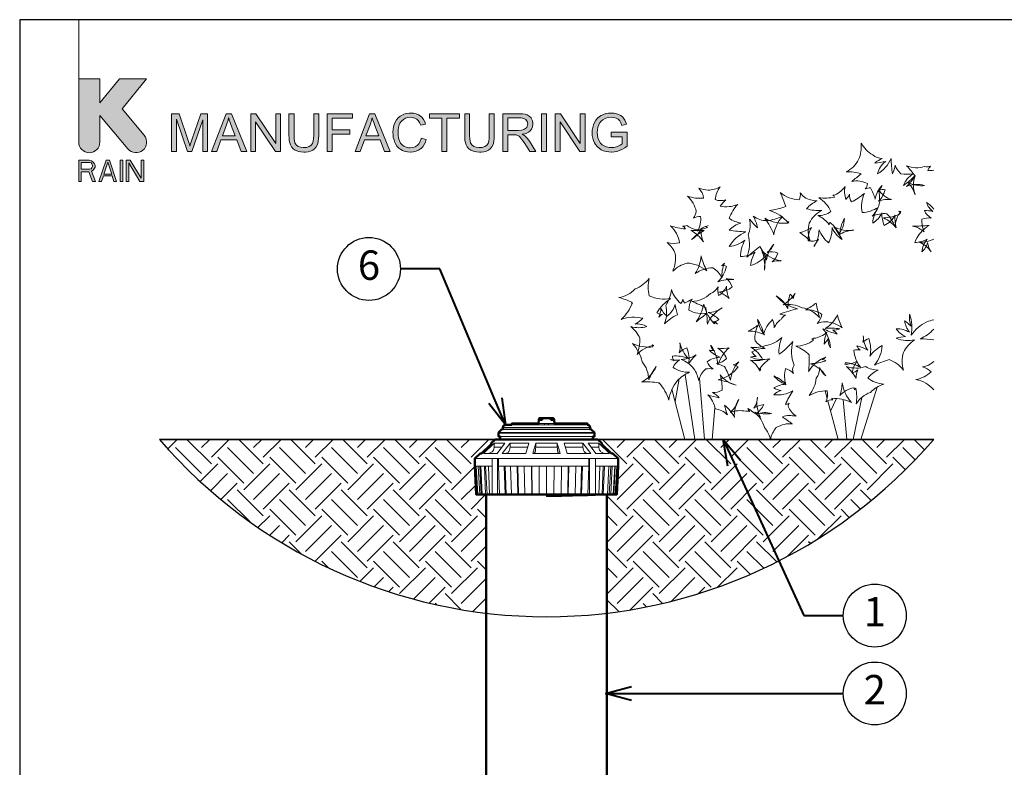
# Model space of a CAD drawing. Units: inches. Extents: x 0 to 29, y 0 to 28.5.
# Drawn here: x 0 to 18.8, y 14.3 to 28.5 of the extents above; entities that cross this region are included whole.
import ezdxf
from ezdxf import colors
from ezdxf.entities.mleader import LeaderData, LeaderLine
from ezdxf.enums import TextEntityAlignment as Align
from ezdxf.math import Vec2, Vec3

# ---------------------------------------------------------------- set-up
doc = ezdxf.new("R2010")
doc.units = ezdxf.units.IN
doc.header["$LTSCALE"] = 4
doc.header["$MEASUREMENT"] = 0
for name, color, linetype, lineweight in [('G-DETL-LABL-N', 2, 'Continuous', 40), ('G-DETL-LINE-FINE', 30, 'Continuous', 18), ('G-DETL-LINE-MEDM', 1, 'Continuous', 35), ('G-DETL-LINE-WIDE', 2, 'Continuous', 50), ('G-DETL-PATT', 253, 'Continuous', 25), ('G-DETL-TTLB', 4, 'Continuous', 70)]:
    doc.layers.add(name, color=color, linetype=linetype, lineweight=lineweight)
doc.layers.add('G-DETL-NPLT', color=211, linetype='Continuous', lineweight=0, plot=False)
doc.layers.add('G-DETL-PATT-BNDY-NPLT', color=255, linetype='Continuous', lineweight=25, plot=False)
doc.layers.add('G-DETL-TTLB-VFRM-NPLT', color=121, linetype='Continuous', plot=False)
doc.styles.add('CALLOUT TITLE', font='arial.ttf')
doc.styles.get("Standard").update_dxf_attribs({"font": 'simplex.shx'})

# ---------------------------------------------------------------- blocks, each defined once
blk = doc.blocks.new('LAFX-TAG-BUBBLE')
at = {"transparency": 16777216}
blk.add_circle((0, 0), 0.0125, dxfattribs=at)
at = {"transparency": 16777216, "style": 'CALLOUT TITLE'}
blk.add_attdef('00', text='', height=0.01167, dxfattribs=at).set_placement((0, 0), align=Align.MIDDLE)
blk = doc.blocks.new('_Open30')
at = {"color": 0, "linetype": 'ByBlock', "lineweight": -2}
for p, q in [((-1, 0.268), (0, 0)), ((0, 0), (-1, -0.268)), ((0, 0), (-1, 0))]:
    blk.add_line(p, q, dxfattribs=at)

msp = doc.modelspace()

# ---------------------------------------------------------------- hatches: boundary and pattern name
at = {"layer": 'G-DETL-PATT'}
h = msp.add_hatch(dxfattribs=at)
h.set_pattern_fill('EARTH', color=256, scale=2.8, angle=45)
h.set_pattern_definition([(45, (2.6627, 17.18836), (0, 0.98995), [0.7, -0.7]), (45, (2.4771, 17.374), (0, 0.98995), [0.7, -0.7]), (45, (2.2915, 17.5596), (0, 0.98995), [0.7, -0.7]), (135, (2.2915, 17.68334), (-0.98995, 1e-16), [0.7, -0.7]), (135, (2.4771, 17.86895), (-0.98995, 1e-16), [0.7, -0.7]), (135, (2.6627, 18.0546), (-0.98995, 1e-16), [0.7, -0.7])])
h.paths.add_polyline_path([(17.423, 20.5), (11.02, 20.5), (11.095, 20.429), (11.095, 20.41), (11.278, 20.234), (11.305, 20.234), (11.41, 20.136), (11.41, 19.988), (11.381, 19.447), (11.193, 19.447), (11.193, 17.188, 0.187311)])
h.paths.add_polyline_path([(8.89, 19.447), (8.703, 19.447), (8.673, 19.988), (8.673, 20.136), (8.779, 20.234), (8.806, 20.234), (8.988, 20.41), (8.988, 20.5), (2.663, 20.5, 0.187268), (8.891, 17.189)])
at = {"layer": 'G-DETL-TTLB', "true_color": 0x222a63}
h = msp.add_hatch(color=179, dxfattribs=at)
h.dxf.hatch_style = 1
h.paths.add_polyline_path([(11.566, 26.507), (11.557, 26.539), (11.537, 26.586), (11.512, 26.624), (11.498, 26.64), (11.46, 26.671), (11.413, 26.695), (11.374, 26.708), (11.325, 26.717), (11.272, 26.72), (11.223, 26.718), (11.172, 26.71), (11.126, 26.696), (11.082, 26.676), (11.05, 26.656), (11.013, 26.624), (10.982, 26.586), (10.956, 26.541), (10.955, 26.54), (10.936, 26.493), (10.923, 26.445), (10.915, 26.396), (10.911, 26.345), (10.914, 26.295), (10.923, 26.245), (10.936, 26.198), (10.956, 26.153), (10.976, 26.119), (11.007, 26.081), (11.044, 26.049), (11.087, 26.022), (11.13, 26.002), (11.178, 25.988), (11.227, 25.979), (11.279, 25.976), (11.284, 25.976), (11.335, 25.98), (11.384, 25.989), (11.432, 26.005), (11.446, 26.01), (11.491, 26.032), (11.534, 26.058), (11.577, 26.089), (11.577, 26.356), (11.272, 26.355), (11.272, 26.27), (11.484, 26.27), (11.484, 26.137), (11.482, 26.135), (11.445, 26.11), (11.395, 26.086), (11.373, 26.078), (11.323, 26.066), (11.273, 26.062), (11.235, 26.065), (11.186, 26.075), (11.139, 26.093), (11.106, 26.113), (11.071, 26.147), (11.043, 26.19), (11.037, 26.202), (11.022, 26.246), (11.013, 26.295), (11.01, 26.351), (11.013, 26.4), (11.022, 26.449), (11.037, 26.495), (11.053, 26.526), (11.083, 26.567), (11.114, 26.594), (11.16, 26.619), (11.172, 26.624), (11.219, 26.635), (11.272, 26.639), (11.273, 26.639), (11.325, 26.634), (11.371, 26.62), (11.405, 26.602), (11.44, 26.57), (11.461, 26.535), (11.48, 26.483)])
h.paths.add_polyline_path([(10.307, 26.708), (10.209, 26.708), (10.209, 25.988), (10.301, 25.988), (10.301, 26.554), (10.679, 25.988), (10.776, 25.988), (10.776, 26.708), (10.685, 26.708), (10.685, 26.143)])
h.paths.add_polyline_path([(9.579, 26.316), (9.604, 26.32), (9.656, 26.334), (9.699, 26.355), (9.732, 26.383), (9.758, 26.416), (9.776, 26.461), (9.782, 26.512), (9.782, 26.526), (9.773, 26.575), (9.752, 26.62), (9.748, 26.627), (9.714, 26.664), (9.672, 26.689), (9.636, 26.699), (9.586, 26.706), (9.526, 26.708), (9.207, 26.708), (9.207, 25.988), (9.302, 25.988), (9.302, 26.308), (9.416, 26.308), (9.465, 26.304), (9.509, 26.286), (9.521, 26.277), (9.557, 26.237), (9.567, 26.226), (9.594, 26.187), (9.626, 26.138), (9.721, 25.988), (9.841, 25.988), (9.716, 26.185), (9.702, 26.205), (9.67, 26.246), (9.637, 26.28), (9.626, 26.289)])
h.paths.add_polyline_path([(4.497, 26.554), (4.874, 25.988), (4.972, 25.988), (4.972, 26.708), (4.881, 26.708), (4.881, 26.143), (4.503, 26.708), (4.405, 26.708), (4.405, 25.988), (4.497, 25.988)])
h.paths.add_polyline_path([(3.491, 26.591), (3.282, 25.988), (3.196, 25.988), (2.988, 26.601), (2.988, 25.988), (2.896, 25.988), (2.896, 26.708), (3.039, 26.708), (3.21, 26.199), (3.228, 26.141), (3.242, 26.099), (3.244, 26.092), (3.257, 26.131), (3.282, 26.207), (3.455, 26.708), (3.582, 26.708), (3.582, 25.988), (3.491, 25.988)])
h.paths.add_polyline_path([(4.138, 26.207), (3.837, 26.207), (3.758, 25.988), (3.657, 25.988), (3.934, 26.708), (4.036, 26.708), (4.33, 25.988), (4.222, 25.988)])
h.paths.add_polyline_path([(3.982, 26.632), (3.971, 26.583), (3.957, 26.535), (3.944, 26.495), (3.864, 26.284), (4.109, 26.284), (4.034, 26.483), (4.013, 26.539), (3.996, 26.587), (3.984, 26.628)], flags=16)
h.paths.add_polyline_path([(5.699, 26.708), (5.604, 26.708), (5.604, 26.293), (5.601, 26.236), (5.593, 26.182), (5.579, 26.14), (5.559, 26.109), (5.551, 26.102), (5.515, 26.08), (5.468, 26.067), (5.41, 26.062), (5.402, 26.062), (5.35, 26.069), (5.306, 26.086), (5.272, 26.113), (5.246, 26.155), (5.237, 26.183), (5.231, 26.232), (5.229, 26.293), (5.229, 26.708), (5.133, 26.708), (5.133, 26.292), (5.134, 26.254), (5.139, 26.199), (5.147, 26.152), (5.161, 26.112), (5.179, 26.077), (5.211, 26.04), (5.253, 26.011), (5.268, 26.004), (5.312, 25.988), (5.362, 25.979), (5.418, 25.976), (5.447, 25.977), (5.499, 25.984), (5.546, 25.997), (5.586, 26.016), (5.619, 26.041), (5.652, 26.077), (5.674, 26.12), (5.68, 26.138), (5.69, 26.182), (5.697, 26.233), (5.699, 26.292)])
h.paths.add_polyline_path([(6.873, 26.207), (6.957, 25.988), (7.065, 25.988), (6.77, 26.708), (6.668, 26.708), (6.392, 25.988), (6.493, 25.988), (6.572, 26.207)])
h.paths.add_polyline_path([(6.717, 26.632), (6.719, 26.628), (6.731, 26.587), (6.748, 26.539), (6.768, 26.483), (6.843, 26.284), (6.599, 26.284), (6.679, 26.495), (6.692, 26.535), (6.706, 26.583)], flags=16)
h.paths.add_polyline_path([(7.254, 26.662), (7.216, 26.631), (7.184, 26.593), (7.156, 26.55), (7.156, 26.549), (7.137, 26.505), (7.124, 26.458), (7.116, 26.408), (7.114, 26.354), (7.116, 26.306), (7.122, 26.256), (7.135, 26.207), (7.152, 26.161), (7.165, 26.133), (7.192, 26.089), (7.224, 26.054), (7.263, 26.024), (7.3, 26.004), (7.345, 25.988), (7.395, 25.979), (7.451, 25.976), (7.457, 25.976), (7.509, 25.98), (7.558, 25.992), (7.602, 26.012), (7.642, 26.038), (7.651, 26.046), (7.683, 26.079), (7.711, 26.119), (7.733, 26.165), (7.749, 26.217), (7.654, 26.241), (7.651, 26.23), (7.634, 26.179), (7.61, 26.137), (7.579, 26.104), (7.541, 26.079), (7.495, 26.063), (7.444, 26.058), (7.415, 26.06), (7.367, 26.07), (7.321, 26.091), (7.294, 26.111), (7.262, 26.148), (7.239, 26.194), (7.235, 26.204), (7.222, 26.25), (7.214, 26.3), (7.212, 26.354), (7.214, 26.394), (7.221, 26.444), (7.234, 26.493), (7.248, 26.525), (7.276, 26.566), (7.313, 26.599), (7.351, 26.62), (7.398, 26.634), (7.451, 26.639), (7.481, 26.637), (7.53, 26.626), (7.571, 26.603), (7.595, 26.58), (7.622, 26.54), (7.644, 26.489), (7.737, 26.511), (7.723, 26.551), (7.699, 26.595), (7.67, 26.633), (7.634, 26.665), (7.6, 26.687), (7.555, 26.706), (7.506, 26.717), (7.453, 26.72), (7.421, 26.719), (7.371, 26.712), (7.324, 26.698), (7.279, 26.677)])
h.paths.add_polyline_path([(9.047, 26.708), (8.952, 26.708), (8.952, 26.293), (8.95, 26.236), (8.942, 26.182), (8.928, 26.14), (8.907, 26.109), (8.9, 26.102), (8.864, 26.08), (8.817, 26.067), (8.758, 26.062), (8.749, 26.062), (8.698, 26.069), (8.654, 26.086), (8.62, 26.113), (8.594, 26.155), (8.586, 26.183), (8.579, 26.232), (8.577, 26.293), (8.577, 26.708), (8.482, 26.708), (8.482, 26.292), (8.483, 26.254), (8.487, 26.199), (8.496, 26.152), (8.509, 26.112), (8.528, 26.077), (8.56, 26.04), (8.601, 26.011), (8.616, 26.004), (8.66, 25.988), (8.71, 25.979), (8.766, 25.976), (8.795, 25.977), (8.848, 25.984), (8.895, 25.997), (8.934, 26.016), (8.967, 26.041), (9, 26.077), (9.023, 26.12), (9.029, 26.138), (9.039, 26.182), (9.045, 26.233), (9.047, 26.292)])
h.paths.add_polyline_path([(9.302, 26.39), (9.302, 26.628), (9.53, 26.628), (9.561, 26.627), (9.611, 26.616), (9.647, 26.596), (9.674, 26.56), (9.684, 26.512), (9.682, 26.493), (9.665, 26.447), (9.651, 26.431), (9.609, 26.404), (9.607, 26.404), (9.564, 26.394), (9.507, 26.39)], flags=16)
h.paths.add_polyline_path([(9.947, 25.988), (9.947, 26.708), (10.042, 26.708), (10.042, 25.988)])
h.paths.add_polyline_path([(8.383, 26.708), (7.813, 26.708), (7.813, 26.623), (8.049, 26.623), (8.049, 25.988), (8.145, 25.988), (8.145, 26.623), (8.383, 26.623)])
h.paths.add_polyline_path([(6.347, 26.708), (5.862, 26.708), (5.862, 25.988), (5.957, 25.988), (5.957, 26.316), (6.295, 26.316), (6.295, 26.4), (5.957, 26.4), (5.957, 26.623), (6.347, 26.623)])
edge = h.paths.add_edge_path()
edge.add_line((1.528, 26.166), (1.528, 26.676))
edge.add_line((1.528, 26.676), (2.064, 26.037))
edge.add_arc((2.219, 26.166), 0.201, 220, 400)
edge.add_line((2.373, 26.296), (1.952, 26.798))
edge.add_line((1.952, 26.798), (2.418, 27.375))
edge.add_line((2.418, 27.375), (1.9, 27.375))
edge.add_line((1.9, 27.375), (1.528, 26.915))
edge.add_line((1.528, 26.915), (1.528, 27.375))
edge.add_line((1.528, 27.375), (1.125, 27.375))
edge.add_line((1.125, 27.375), (1.125, 26.166))
edge.add_arc((1.327, 26.166), 0.201, 180, 360)
h.paths.add_polyline_path([(1.125, 25.418), (1.175, 25.418), (1.175, 25.598), (1.318, 25.598), (1.385, 25.418), (1.444, 25.418), (1.369, 25.615), (1.402, 25.632), (1.427, 25.667), (1.436, 25.692), (1.436, 25.727), (1.427, 25.752), (1.402, 25.787), (1.369, 25.812), (1.327, 25.821), (1.125, 25.821)])
h.paths.add_polyline_path([(1.595, 25.521), (1.763, 25.521), (1.797, 25.418), (1.847, 25.418), (1.713, 25.821), (1.646, 25.821), (1.511, 25.418), (1.562, 25.418)])
h.paths.add_polyline_path([(1.914, 25.418), (1.965, 25.418), (1.965, 25.821), (1.914, 25.821)])
h.paths.add_polyline_path([(2.032, 25.418), (2.082, 25.418), (2.082, 25.77), (2.292, 25.418), (2.367, 25.418), (2.367, 25.821), (2.317, 25.821), (2.317, 25.478), (2.107, 25.821), (2.032, 25.821)])
h.paths.add_polyline_path([(1.377, 25.675), (1.36, 25.658), (1.335, 25.65), (1.175, 25.65), (1.175, 25.778), (1.335, 25.778), (1.36, 25.77), (1.377, 25.752), (1.385, 25.727), (1.385, 25.701)], flags=16)
h.paths.add_polyline_path([(1.679, 25.787), (1.755, 25.555), (1.604, 25.555)], flags=16)

# ---------------------------------------------------------------- linework, layer by layer
at = {"layer": 'G-DETL-LINE-FINE'}
for p, q in [((10.846, 19.988), (9.126, 19.988)), ((10.042, 19.988), (10.042, 19.409))]:
    msp.add_line(p, q, dxfattribs=at)
for points in [[(17.423, 22.779, 0.038194), (17.292, 22.741, 0.133378), (16.992, 22.487, 0.133378), (16.969, 22.88), (16.959, 22.884, 0.091912), (16.99, 22.66, 0.032872), (16.865, 22.762, 0.11472), (16.959, 22.544, 0.147586), (16.709, 22.607, 0.164643), (16.888, 22.463, 0.063857), (16.709, 22.427, 0.147586), (17.059, 22.4, 0.11472), (16.844, 22.158, 0.133378), (16.844, 21.822, 0.133378), (16.575, 22.024, 0.032872), (16.292, 21.916, 0.168706), (16.44, 22.293, 0.11472), (16.208, 22.087, 0.147586), (16.183, 22.422, 0.147586), (16.071, 22.351, 0.11472), (16.081, 22.472, 0.164643), (16.168, 22.199, 0.063857), (15.957, 22.286, 0.11472), (16.018, 22.198, 0.147586), (15.902, 22.203, 0.157809), (16.03, 21.876, 0.091444), (15.742, 21.964, 0.147586), (15.76, 21.926, 0.11472), (15.723, 21.934, 0.133378), (15.966, 21.992, 0.133378), (15.866, 21.762, 0.063857), (15.979, 21.824, 0.164643), (15.947, 21.665, 0.063857), (15.759, 21.89, 0.164643), (16.126, 21.889, 0.133378), (16.367, 21.819, 0.133378), (16.166, 21.669, 0.147586), (16.469, 21.555, 0.11472), (16.216, 21.397, 0.157809), (15.943, 21.175, 0.091444), (15.939, 21.476, 0.11472), (15.914, 21.443, 0.147586), (15.902, 21.486, 0.164643), (15.633, 21.334, 0.063857), (15.678, 21.576, 0.147586), (15.853, 21.205, 0.11472), (15.482, 21.283, 0.11472), (15.5, 21.257, 0.156026), (15.367, 21.214, 0.168706), (15.393, 21.427, 0.133378), (15.051, 21.338, 0.133378), (15.184, 21.665, 0.147586), (15.247, 21.872, 0.11472), (15.364, 21.71, 0.164643), (15.076, 21.941, 0.063857), (15.364, 21.998, 0.11472), (15.293, 22.026, 0.147586), (15.364, 22.069, 0.168706), (15.037, 21.795, 0.032872), (15.05, 22.114, 0.091444), (14.797, 22.276, 0.157809), (15.129, 22.39, 0.133378), (15.098, 22.419, 0.133378), (15.14, 22.427, 0.157809), (15.387, 22.544, 0.091444), (15.334, 22.316, 0.032872), (15.414, 22.429, 0.168706), (15.454, 22.248, 0.168706), (15.312, 22.609, 0.032872), (15.582, 22.506, 0.091444), (15.497, 22.586, 0.157809), (15.633, 22.607, 0.063857), (15.355, 22.615, 0.164643), (15.588, 22.875, 0.063857), (15.678, 22.624, 0.164643), (15.364, 22.741, 0.091444), (15.199, 22.712, 0.157809), (15.292, 22.884, 0.168706), (14.98, 22.97, 0.032872), (15.184, 23.1, 0.032872), (15.247, 22.821, 0.168706), (14.915, 23.01, 0.157809), (14.552, 23.064, 0.091444), (14.781, 23.279, 0.133378), (14.745, 23.178, 0.133378), (14.686, 23.267, 0.091444), (14.64, 22.993, 0.157809), (14.422, 23.234, 0.168706), (14.829, 22.992, 0.032872), (14.491, 22.889, 0.11472), (14.602, 22.868, 0.147586), (14.512, 22.786, 0.164643), (14.384, 22.626, 0.063857), (14.352, 22.786, 0.147586), (14.179, 22.497, 0.11472), (14.063, 22.786, 0.133378), (14.198, 22.494, 0.133378), (13.884, 22.562, 0.032872), (14.077, 22.678, 0.168706), (14.019, 22.382, 0.11472), (14.209, 22.235, 0.147586), (13.957, 22.167, 0.147586), (14.038, 22.08, 0.11472), (13.929, 22.069, 0.164643), (14.296, 22.037, 0.063857), (14.089, 21.829, 0.11472), (14.126, 21.837, 0.147586), (14.108, 21.8, 0.157809), (13.933, 22.01, 0.091444), (14.167, 22.016, 0.147586), (13.936, 22.258, 0.11472), (14.243, 22.293, 0.133378), (14.529, 22.441, 0.133378), (14.476, 22.124, 0.063857), (14.74, 22.367, 0.164643), (14.76, 21.917, 0.292011), (14.753, 21.756, 0.133378), (14.6, 21.85, 0.147586), (14.606, 21.543, 0.11472), (14.377, 21.71, 0.157809), (14.601, 21.553, 0.091444), (14.377, 21.486, 0.11472), (14.512, 21.432, 0.147586), (14.377, 21.352, 0.164643), (14.739, 21.426, 0.063857), (14.599, 21.167, 0.147586), (14.667, 21.191, 0.11472), (14.646, 21.128, 0.11472), (14.799, 20.94, 0.147586), (14.538, 20.932, 0.032872), (14.734, 20.796, 0.168706), (14.422, 20.724, 0.133378), (14.31, 20.5, 0.133378), (14.198, 20.724, 0.147586), (14.01, 21.02, 0.11472), (14.332, 20.993, 0.164643), (14.046, 20.983, 0.063857), (14.187, 21.163, 0.11472), (13.994, 21.097, 0.147586), (14.063, 21.307, 0.168706), (14.119, 20.923, 0.032872), (13.879, 21.086, 0.091444), (13.915, 21.032, 0.157809), (13.839, 21.038, 0.133378), (13.548, 21.016, 0.133378), (13.705, 21.262, 0.157809), (13.624, 20.92, 0.091444), (13.437, 21.155, 0.032872), (13.491, 20.967, 0.168706), (13.256, 21.083, 0.168706), (13.117, 21.35, 0.032872), (13.335, 21.293, 0.091444), (13.203, 21.393, 0.157809), (13.391, 21.441, 0.063857), (13.355, 21.728, 0.164643), (13.66, 21.531, 0.063857), (13.317, 21.636, 0.164643), (13.695, 21.881, 0.091444), (13.6, 21.92, 0.157809), (13.705, 21.979, 0.168706), (13.552, 21.629, 0.032872), (13.436, 21.889, 0.032872), (13.284, 21.944, 0.168706), (13.474, 22.045, 0.157809), (13.307, 22.238, 0.091444), (13.525, 22.248, 0.133378), (13.307, 21.921, 0.133378), (13.176, 22.292, 0.091444), (13.172, 22.283, 0.157809), (13.166, 22.293, 0.168706), (13.244, 22.189, 0.032872), (13.148, 22.199, 0.11472), (13.35, 22.067, 0.147586), (13.104, 21.979, 0.164643), (13.217, 21.845, 0.063857), (13.077, 21.845, 0.147586), (12.942, 21.62, 0.11472), (12.853, 21.845, 0.133378), (12.606, 22.024, 0.133378), (12.897, 22.114, 0.032872), (12.749, 21.944, 0.168706), (12.715, 22.244, 0.11472), (12.569, 22.15, 0.147586), (12.583, 22.338, 0.147586), (12.748, 22.045, 0.11472), (12.441, 22.088, 0.164643), (12.475, 22, 0.063857), (12.404, 22.024, 0.11472), (12.576, 22.014, 0.147586), (12.455, 21.872, 0.157809), (12.765, 21.78, 0.091444), (12.539, 21.621, 0.147586), (12.373, 21.245, 0.11472), (12.189, 21.577, 0.133378), (12.186, 21.567, 0.133378), (12.18, 21.576, 0.063857), (11.857, 21.594, 0.164643), (12.135, 21.889, 0.063857), (11.992, 21.638, 0.164643), (11.866, 21.979, 0.133378), (11.682, 22.327, 0.133378), (12.071, 22.265, 0.147586), (12.055, 22.301, 0.11472), (12.09, 22.293, 0.157809), (11.767, 22.118, 0.091444), (11.821, 22.427, 0.11472), (11.651, 22.651, 0.147586), (11.956, 22.651, 0.164643), (11.734, 22.699, 0.063857), (11.877, 22.809, 0.147586), (11.467, 22.787, 0.11472), (11.679, 23.101, 0.11472), (11.659, 23.096, 0.147586), (11.668, 23.116, 0.032872), (11.423, 23.205, 0.168706), (11.731, 23.368, 0.133378), (12, 23.57, 0.133378), (12.001, 23.234, 0.147586), (12.408, 23.184, 0.11472), (12.144, 22.912, 0.164643), (12.254, 22.883, 0.063857), (12.18, 22.831, 0.11472), (12.224, 22.997, 0.147586), (12.339, 22.85, 0.168706), (12.494, 23.073, 0.032872), (12.539, 22.875, 0.091444), (12.292, 22.705, 0.157809), (12.314, 23.055, 0.133378), (12.422, 23.358, 0.133378), (12.6, 23.09, 0.157809), (12.642, 23.17, 0.091444), (12.673, 23.1, 0.032872), (12.817, 23.171, 0.168706), (12.758, 22.964, 0.168706), (13.106, 22.903, 0.032872), (12.897, 22.741, 0.091444), (13.041, 23.079, 0.157809), (13.247, 22.702, 0.063857), (13.264, 22.755, 0.164643), (13.301, 22.696, 0.063857), (13.214, 22.741, 0.164643), (13.327, 22.788, 0.091444), (13.125, 22.918, 0.157809), (13.391, 23.01, 0.168706), (13.108, 22.696, 0.032872), (13.077, 23.01, 0.032872), (12.817, 23.126, 0.168706), (13.166, 23.279, 0.157809), (13.314, 23.407, 0.091444), (13.322, 23.24, 0.133378), (13.474, 23.418, 0.133378), (13.525, 23.189, 0.091444), (13.324, 23.309, 0.157809), (13.58, 23.406, 0.168706), (13.47, 23.569, 0.032872), (13.615, 23.548, 0.11472), (13.308, 23.505, 0.147586), (13.472, 23.798, 0.164643), (13.379, 23.812, 0.063857), (13.436, 23.861, 0.147586), (13.391, 23.583, 0.11472), (13.211, 23.772, 0.133378), (12.875, 23.66, 0.133378), (12.987, 23.996, 0.032872), (13.095, 23.713, 0.168706), (12.718, 23.861, 0.11472), (12.449, 23.709, 0.147586), (12.494, 24.041, 0.147586), (12.339, 24.251, 0.11472), (12.58, 24.247, 0.164643), (12.403, 24.571, 0.063857), (12.691, 24.513, 0.11472), (12.637, 24.566, 0.147586), (12.718, 24.578, 0.157809), (13.05, 24.48, 0.091444), (12.808, 24.31, 0.147586), (12.987, 24.507, 0.11472), (13.032, 24.265, 0.133378), (12.795, 24.482, 0.133378), (13.111, 24.542, 0.063857), (13.076, 24.559, 0.164643), (13.122, 24.578, 0.063857), (12.921, 24.469, 0.164643), (12.978, 24.75, 0.133378), (12.841, 24.718, 0.133378), (12.897, 24.847, 0.147586), (12.73, 25.138, 0.11472), (13.037, 25.099, 0.157809), (12.945, 25.289, 0.091444), (13.122, 25.251, 0.11472), (13.355, 25.313, 0.147586), (13.256, 25.071, 0.164643), (13.461, 25.065, 0.063857), (13.352, 24.944, 0.147586), (13.687, 24.978, 0.11472), (13.525, 24.713, 0.11472), (13.749, 24.623, 0.147586), (13.525, 24.489, 0.032872), (13.839, 24.457, 0.168706), (13.525, 24.175, 0.133378), (13.824, 24.295, 0.133378), (13.741, 23.984, 0.147586), (14.021, 24.072, 0.11472), (13.929, 23.817, 0.164643), (14.234, 24.014, 0.063857), (14.198, 23.727, 0.11472), (14.146, 24.102, 0.147586), (14.504, 23.901, 0.168706), (14.506, 23.914, 0.032872), (14.512, 23.906, 0.091444), (14.346, 23.887, 0.157809), (14.449, 24.053, 0.133378), (14.246, 24.065, 0.133378), (14.377, 24.22, 0.157809), (14.234, 23.919, 0.091444), (14.108, 24.175, 0.032872), (13.862, 23.973, 0.168706), (13.884, 24.399, 0.168706), (13.911, 24.699, 0.032872), (14.063, 24.533, 0.091444), (13.983, 24.753, 0.157809), (14.243, 24.668, 0.063857), (14.539, 24.749, 0.164643), (14.377, 24.399, 0.063857), (14.206, 24.715, 0.164643), (14.648, 24.624, 0.091444), (14.647, 24.626, -22.3113), (14.649, 24.626, 0.161137), (14.292, 24.861, 0.032872), (14.602, 24.937, 0.032872), (14.499, 25.207, 0.168706), (14.859, 25.066, 0.157809), (14.879, 25.202, 0.091444), (14.96, 25.116, 0.133378), (15.201, 25.046, 0.133378), (15, 24.896, 0.091444), (15.288, 24.864, 0.157809), (15.05, 24.623, 0.168706), (15.068, 24.283, 0.032872), (14.871, 24.444, 0.11472), (15.092, 24.539, 0.147586), (15.029, 24.286, 0.164643), (15.228, 24.308, 0.063857), (15.14, 24.175, 0.147586), (15.237, 24.496, 0.11472), (15.419, 24.245, 0.133378), (15.484, 24.536, 0.133378), (15.678, 24.31, 0.032872), (15.521, 24.552, 0.168706), (15.902, 24.489, 0.11472), (15.606, 24.399, 0.147586), (15.723, 24.713, 0.147586), (15.636, 24.388, 0.11472), (15.446, 24.634, 0.164643), (15.427, 24.588, 0.063857), (15.409, 24.623, 0.11472), (15.213, 24.765, 0.147586), (15.463, 24.841, 0.157809), (15.233, 25.106, 0.091444), (15.533, 25.12, 0.147586), (15.498, 25.155, 0.11472), (15.543, 25.161, 0.133378), (15.734, 25.323, 0.133378), (15.749, 25.073, 0.063857), (15.817, 25.172, 0.164643), (15.857, 25.027, 0.063857), (16.101, 25.19, 0.164643), (16.061, 24.823, 0.133378), (16.361, 24.923, 0.133378), (16.261, 24.623, 0.147586), (16.436, 24.817, 0.11472), (16.48, 24.579, 0.157809), (16.686, 24.776, 0.091444), (16.709, 24.534, 0.11472), (16.464, 24.724, 0.147586), (16.788, 24.81, 0.164643), (16.76, 24.85, 0.063857), (16.799, 24.847, 0.147586), (16.682, 24.551, 0.11472), (16.53, 24.802, 0.11472), (16.252, 24.758, 0.147586), (16.395, 25.027, 0.032872), (16.373, 25.255, 0.168706), (16.62, 25.071, 0.133378), (16.371, 25.04, 0.133378), (16.495, 25.258, 0.147586), (16.38, 25.252, 0.11472), (16.44, 25.34, 0.164643), (16.306, 25.08, 0.063857), (16.216, 25.295, 0.11472), (16.115, 25.274, 0.147586), (16.163, 25.375, 0.168706), (15.86, 25.419, 0.032872), (16.037, 25.564, 0.091444), (15.754, 25.6, 0.157809), (15.992, 25.833, 0.133378), (16.037, 26.147, 0.133378), (16.261, 25.923, 0.157809), (16.443, 25.853, 0.091444), (16.3, 25.768, 0.032872), (16.508, 25.798, 0.168706), (16.35, 25.564, 0.168706), (16.61, 25.852, 0.032872), (16.638, 25.564, 0.091444), (16.687, 25.725, 0.157809), (16.799, 25.564, 0.063857), (17.032, 25.564, 0.164643), (16.844, 25.34, 0.063857), (17.068, 25.529, 0.164643), (17.068, 25.161, 0.091444), (16.943, 25.394, 0.157809), (17.247, 25.34, 0.168706), (16.907, 25.322, 0.032872), (17.068, 25.52, 0.032872), (16.907, 25.717, 0.168706), (17.247, 25.699, 0.157809), (17.364, 25.709, 0.091444), (17.309, 25.625, 0.052793), (17.423, 25.633, 0.052793)], [(17.423, 24.891, 0.099924), (17.288, 25.014, 0.164643), (17.406, 24.847, 0.063857), (17.244, 24.861, 0.147586), (17.376, 24.719, 0.11472), (17.198, 24.701, 0.133378), (17.243, 24.454, 0.133378), (17.019, 24.566, 0.032872), (17.337, 24.58, 0.168706), (17.063, 24.253, 0.11472), (17.297, 24.315, 0.147586), (17.198, 24.073, 0.147586), (17.306, 24.253, 0.11472), (17.377, 24.073, 0.164643), (17.153, 24.253, 0.077351), (17.423, 24.314, 0.049578)], [(17.423, 22.396, 0.024067), (17.164, 22.418, 0.111292), (17.423, 22.602, 0.111292)], [(17.423, 21.448, 0.163061), (17.084, 21.642, 0.133378), (17.372, 21.786, 0.147586), (17.212, 21.882, 0.158628), (17.423, 21.988)], [(10.564, 20.776, 0.001718), (10.566, 20.776)], [(10.825, 20.778, 0.007186), (10.824, 20.778)]]:
    msp.add_lwpolyline(points, format="xyb", dxfattribs=at)
for points in [[(12.494, 21.225), (12.572, 21.652)], [(12.868, 20.5), (12.682, 21.736)], [(13.055, 20.5), (12.956, 21.666)], [(12.681, 20.5), (12.434, 21.458)], [(15.352, 21.426), (15.391, 21.28)], [(16.034, 20.5), (16.344, 21.497)], [(15.404, 21.235), (15.604, 20.5)], [(15.456, 21.041), (15.569, 21.28)], [(15.766, 20.5), (15.694, 21.26)], [(15.886, 20.5), (16.053, 21.3)], [(13.202, 20.5), (13.253, 21.101)], [(9.187, 20.688), (10.896, 20.688)], [(9.211, 20.729), (10.873, 20.729)], [(10.873, 20.694), (9.211, 20.694)], [(9.38, 20.778), (9.988, 20.778)], [(9.432, 20.778), (9.432, 20.802)], [(9.506, 20.778), (9.506, 20.802)], [(9.567, 20.778), (9.567, 20.802)], [(9.567, 20.788), (9.599, 20.788)], [(9.584, 20.788), (9.584, 20.802)], [(9.599, 20.778), (9.599, 20.802)], [(9.618, 20.778), (9.618, 20.802)], [(9.618, 20.788), (9.689, 20.788)], [(9.635, 20.788), (9.635, 20.802)], [(9.637, 20.802), (9.637, 20.788)], [(9.65, 20.802), (9.65, 20.788)], [(9.661, 20.802), (9.661, 20.788)], [(9.689, 20.788), (9.692, 20.788), (9.694, 20.787), (9.696, 20.787), (9.699, 20.786), (9.701, 20.785), (9.703, 20.783), (9.704, 20.782), (9.706, 20.78), (9.707, 20.778)], [(9.693, 20.802), (9.693, 20.787)], [(9.874, 20.778), (9.874, 20.802)], [(9.89, 20.802), (10.194, 20.802)], [(9.987, 20.778), (10.006, 20.778)], [(10.006, 20.778), (10.006, 20.802)], [(10.006, 20.778), (10.078, 20.778)], [(10.074, 20.778), (10.074, 20.802)], [(10.078, 20.778), (10.078, 20.802)], [(10.096, 20.778), (10.078, 20.778)], [(10.096, 20.778), (10.547, 20.778)], [(10.209, 20.778), (10.209, 20.802)], [(10.353, 20.778), (10.353, 20.802)], [(10.384, 20.802), (10.384, 20.778)], [(10.393, 20.802), (10.393, 20.778)], [(10.5, 20.802), (10.5, 20.778)], [(10.547, 20.776), (10.547, 20.802)], [(10.547, 20.776), (10.555, 20.776), (10.564, 20.776)], [(10.566, 20.776), (10.571, 20.776), (10.576, 20.776), (10.581, 20.776), (10.586, 20.776), (10.592, 20.777), (10.597, 20.777), (10.602, 20.778), (10.607, 20.778)], [(10.607, 20.778), (10.718, 20.778)], [(10.619, 20.778), (10.619, 20.802)], [(10.637, 20.802), (10.637, 20.778)], [(10.654, 20.802), (10.654, 20.778)], [(10.75, 20.778), (10.742, 20.778), (10.734, 20.778), (10.726, 20.778), (10.718, 20.778)], [(10.75, 20.802), (10.75, 20.778)], [(10.75, 20.778), (10.758, 20.778), (10.766, 20.778), (10.774, 20.778), (10.781, 20.778), (10.789, 20.778)], [(10.789, 20.778), (10.792, 20.778)], [(10.792, 20.802), (10.792, 20.778)], [(10.792, 20.778), (10.824, 20.778)], [(10.819, 20.802), (10.819, 20.778)], [(10.958, 20.617), (9.126, 20.617)], [(10.954, 20.631), (9.13, 20.631)], [(10.928, 20.556), (9.156, 20.556)], [(8.841, 20.234), (9.044, 20.429)], [(8.93, 20.234), (8.944, 20.235), (8.957, 20.238), (8.971, 20.242), (8.983, 20.248), (8.995, 20.256), (9.006, 20.265), (9.016, 20.275), (9.024, 20.286), (9.031, 20.298), (9.037, 20.311), (9.041, 20.325), (9.043, 20.338), (9.044, 20.352)], [(9.009, 20.429), (8.988, 20.429)], [(9.009, 20.429), (8.988, 20.41)], [(9.044, 20.429), (9.044, 20.352)], [(9.25, 20.429), (9.044, 20.429)], [(9.044, 20.352), (9.192, 20.352)], [(9.25, 20.429), (9.102, 20.234)], [(9.198, 20.234), (9.347, 20.429)], [(9.263, 20.234), (9.275, 20.235), (9.287, 20.239), (9.298, 20.245), (9.308, 20.252), (9.316, 20.261), (9.324, 20.271), (9.33, 20.281), (9.335, 20.292), (9.339, 20.304), (9.343, 20.316), (9.345, 20.328), (9.346, 20.34), (9.347, 20.352)], [(9.347, 20.429), (9.347, 20.352)], [(9.704, 20.429), (9.347, 20.429)], [(9.347, 20.352), (9.683, 20.352)], [(9.704, 20.429), (9.65, 20.234)], [(9.781, 20.234), (9.836, 20.429)], [(9.805, 20.234), (9.812, 20.237), (9.817, 20.244), (9.821, 20.251), (9.824, 20.258), (9.826, 20.266), (9.828, 20.273), (9.83, 20.281), (9.831, 20.289), (9.832, 20.297), (9.833, 20.305), (9.834, 20.313), (9.835, 20.321), (9.835, 20.329), (9.835, 20.336), (9.836, 20.344), (9.836, 20.352)], [(9.836, 20.429), (9.836, 20.352)], [(10.248, 20.429), (9.836, 20.429)], [(9.836, 20.352), (10.248, 20.352)], [(10.248, 20.429), (10.248, 20.352)], [(10.248, 20.429), (10.303, 20.234)], [(10.279, 20.234), (10.272, 20.237), (10.267, 20.244), (10.263, 20.251), (10.26, 20.258), (10.258, 20.266), (10.256, 20.273), (10.254, 20.281), (10.253, 20.289), (10.252, 20.297), (10.251, 20.305), (10.25, 20.313), (10.249, 20.321), (10.249, 20.329), (10.249, 20.336), (10.248, 20.344), (10.248, 20.352)], [(10.737, 20.429), (10.38, 20.429)], [(10.434, 20.234), (10.38, 20.429)], [(10.737, 20.352), (10.401, 20.352)], [(10.737, 20.429), (10.737, 20.352)], [(10.737, 20.429), (10.886, 20.234)], [(10.821, 20.234), (10.809, 20.235), (10.797, 20.239), (10.786, 20.245), (10.776, 20.252), (10.768, 20.261), (10.76, 20.271), (10.754, 20.281), (10.749, 20.292), (10.745, 20.304), (10.741, 20.316), (10.739, 20.328), (10.738, 20.34), (10.737, 20.352)], [(11.04, 20.429), (10.834, 20.429)], [(10.982, 20.234), (10.834, 20.429)], [(10.892, 20.352), (11.04, 20.352)], [(11.04, 20.429), (11.04, 20.352)], [(11.04, 20.429), (11.242, 20.234)], [(11.154, 20.234), (11.14, 20.235), (11.126, 20.238), (11.113, 20.242), (11.1, 20.248), (11.088, 20.256), (11.078, 20.265), (11.068, 20.275), (11.06, 20.286), (11.053, 20.298), (11.047, 20.311), (11.043, 20.325), (11.041, 20.338), (11.04, 20.352)], [(11.095, 20.429), (11.075, 20.429)], [(11.095, 20.41), (11.075, 20.429)], [(8.673, 20.136), (11.41, 20.136)], [(8.841, 20.234), (9.102, 20.234)], [(9.003, 19.447), (9.003, 20.136)], [(9.106, 19.447), (9.106, 20.136)], [(9.126, 20.136), (9.126, 19.988)], [(9.198, 20.234), (9.65, 20.234)], [(9.781, 20.234), (10.303, 20.234)], [(10.434, 20.234), (10.886, 20.234)], [(10.846, 20.136), (10.846, 19.988)], [(10.864, 19.447), (10.864, 20.136)], [(10.977, 19.447), (10.977, 20.136)], [(10.982, 20.234), (11.242, 20.234)], [(9.003, 19.988), (8.673, 19.988)], [(8.71, 19.447), (8.681, 19.988)], [(8.732, 19.447), (8.703, 19.988)], [(8.768, 19.447), (8.74, 19.988)], [(8.768, 19.988), (8.796, 19.447)], [(8.818, 19.447), (8.791, 19.988)], [(8.882, 19.447), (8.857, 19.988)], [(8.882, 19.988), (8.908, 19.447)], [(8.958, 19.447), (8.935, 19.988)], [(9.146, 19.447), (9.126, 19.988)], [(9.255, 19.447), (9.237, 19.988)], [(9.255, 19.988), (9.272, 19.447)], [(9.372, 19.447), (9.357, 19.988)], [(9.497, 19.447), (9.485, 19.988)], [(9.497, 19.988), (9.509, 19.447)], [(9.628, 19.447), (9.619, 19.988)], [(9.763, 19.447), (9.757, 19.988)], [(9.763, 19.988), (9.77, 19.447)], [(9.902, 19.447), (9.899, 19.988)], [(10.182, 19.447), (10.185, 19.988)], [(10.32, 19.447), (10.326, 19.988)], [(10.456, 19.988), (10.446, 19.447)], [(10.456, 19.447), (10.465, 19.988)], [(10.586, 19.447), (10.598, 19.988)], [(10.711, 19.988), (10.697, 19.447)], [(10.711, 19.447), (10.726, 19.988)], [(10.829, 19.447), (10.846, 19.988)], [(10.977, 19.988), (11.41, 19.988)], [(11.037, 19.447), (11.059, 19.988)], [(11.125, 19.988), (11.101, 19.447)], [(11.125, 19.447), (11.149, 19.988)], [(11.202, 19.447), (11.227, 19.988)], [(11.265, 19.988), (11.238, 19.447)], [(11.265, 19.447), (11.292, 19.988)], [(11.315, 19.447), (11.343, 19.988)], [(11.352, 19.988), (11.323, 19.447)], [(11.352, 19.447), (11.381, 19.988)], [(11.374, 19.447), (11.403, 19.988)], [(10.042, 19.409), (10.113, 19.41), (10.184, 19.412), (10.255, 19.413), (10.326, 19.415), (10.398, 19.417), (10.469, 19.418), (10.54, 19.42), (10.611, 19.422), (10.682, 19.423), (10.753, 19.425), (10.825, 19.427), (10.896, 19.43), (10.967, 19.432), (11.038, 19.435), (11.109, 19.438), (11.18, 19.444)], [(10.042, 19.418), (10.148, 19.42)], [(10.148, 19.42), (10.261, 19.423)], [(10.261, 19.423), (10.315, 19.424), (10.369, 19.425), (10.42, 19.426), (10.47, 19.427), (10.518, 19.428), (10.565, 19.429), (10.61, 19.43), (10.653, 19.431), (10.694, 19.432), (10.734, 19.433), (10.772, 19.434), (10.808, 19.435), (10.843, 19.436), (10.876, 19.437), (10.907, 19.438), (10.936, 19.439), (10.964, 19.44), (10.99, 19.44), (11.015, 19.441), (11.038, 19.442)], [(11.038, 19.442), (11.059, 19.443), (11.08, 19.444), (11.098, 19.444)], [(11.098, 19.444), (11.116, 19.445)], [(11.116, 19.445), (11.132, 19.446)], [(11.18, 19.444), (11.185, 19.445), (11.189, 19.446)]]:
    msp.add_lwpolyline(points, dxfattribs=at)
at = {"layer": 'G-DETL-LINE-MEDM'}
for points in [[(2.663, 20.5), (9.064, 20.5)], [(11.02, 20.5), (17.423, 20.5)]]:
    msp.add_lwpolyline(points, dxfattribs=at)
at = {"layer": 'G-DETL-LINE-WIDE'}
msp.add_lwpolyline([(11.191, 8.234), (11.193, 19.447), (11.381, 19.447), (11.41, 19.988), (11.41, 20.136), (11.305, 20.234), (11.278, 20.234), (11.095, 20.41), (11.095, 20.429), (11.02, 20.5), (10.928, 20.5), (10.928, 20.556), (10.958, 20.556), (10.958, 20.617), (10.959, 20.617, 0.195221), (10.954, 20.631), (10.896, 20.688, 0.198912), (10.882, 20.694), (10.873, 20.694), (10.873, 20.729, 0.405826), (10.825, 20.778), (10.825, 20.802), (10.194, 20.802), (10.19, 20.876), (10.186, 20.876), (10.175, 20.906), (9.908, 20.906), (9.897, 20.876), (9.894, 20.876), (9.89, 20.802), (9.38, 20.802), (9.38, 20.778), (9.26, 20.778, 0.414214), (9.211, 20.729), (9.211, 20.694), (9.201, 20.694, 0.198912), (9.187, 20.688), (9.13, 20.631, 0.195221), (9.124, 20.617), (9.126, 20.617), (9.126, 20.556), (9.156, 20.556), (9.156, 20.5), (9.064, 20.5), (8.988, 20.429), (8.988, 20.41), (8.806, 20.234), (8.779, 20.234), (8.673, 20.136), (8.673, 19.988), (8.703, 19.447), (8.89, 19.447), (8.893, 8.234, 0.302088)], format="xyb", dxfattribs=at)
for points in [[(9.962, 20.906), (9.957, 20.876), (9.897, 20.876)], [(10.186, 20.876), (10.127, 20.876), (10.122, 20.906)], [(9.156, 20.5), (10.928, 20.5)], [(8.89, 19.447), (11.193, 19.447)]]:
    msp.add_lwpolyline(points, dxfattribs=at)
at = {"layer": 'G-DETL-NPLT'}
for points in [[(1.125, 27.375), (1.125, 28.5)], [(9.947, 25.988), (9.947, 26.708), (10.042, 26.708), (10.042, 25.988), (9.947, 25.988)]]:
    msp.add_lwpolyline(points, dxfattribs=at)
msp.add_lwpolyline([(1.528, 26.166), (1.528, 26.676), (2.064, 26.037, 1), (2.373, 26.296), (1.952, 26.798), (2.418, 27.375), (1.9, 27.375), (1.528, 26.915), (1.528, 27.375), (1.125, 27.375), (1.125, 26.166, 1), (1.528, 26.166)], format="xyb", dxfattribs=at)
for points in [[(3.491, 26.591), (3.282, 25.988), (3.196, 25.988), (2.988, 26.601), (2.988, 25.988), (2.896, 25.988), (2.896, 26.708), (3.039, 26.708), (3.21, 26.199), (3.228, 26.141), (3.242, 26.099), (3.244, 26.092), (3.257, 26.131), (3.282, 26.207), (3.455, 26.708), (3.582, 26.708), (3.582, 25.988), (3.491, 25.988)], [(4.138, 26.207), (3.837, 26.207), (3.758, 25.988), (3.657, 25.988), (3.934, 26.708), (4.036, 26.708), (4.33, 25.988), (4.222, 25.988)], [(4.497, 26.554), (4.874, 25.988), (4.972, 25.988), (4.972, 26.708), (4.881, 26.708), (4.881, 26.143), (4.503, 26.708), (4.405, 26.708), (4.405, 25.988), (4.497, 25.988)], [(5.699, 26.708), (5.604, 26.708), (5.604, 26.293), (5.601, 26.236), (5.593, 26.182), (5.579, 26.14), (5.559, 26.109), (5.551, 26.102), (5.515, 26.08), (5.468, 26.067), (5.41, 26.062), (5.402, 26.062), (5.35, 26.069), (5.306, 26.086), (5.272, 26.113), (5.246, 26.155), (5.237, 26.183), (5.231, 26.232), (5.229, 26.293), (5.229, 26.708), (5.133, 26.708), (5.133, 26.292), (5.134, 26.254), (5.139, 26.199), (5.147, 26.152), (5.161, 26.112), (5.179, 26.077), (5.211, 26.04), (5.253, 26.011), (5.268, 26.004), (5.312, 25.988), (5.362, 25.979), (5.418, 25.976), (5.447, 25.977), (5.499, 25.984), (5.546, 25.997), (5.586, 26.016), (5.619, 26.041), (5.652, 26.077), (5.674, 26.12), (5.68, 26.138), (5.69, 26.182), (5.697, 26.233), (5.699, 26.292)], [(6.347, 26.708), (5.862, 26.708), (5.862, 25.988), (5.957, 25.988), (5.957, 26.316), (6.295, 26.316), (6.295, 26.4), (5.957, 26.4), (5.957, 26.623), (6.347, 26.623)], [(6.873, 26.207), (6.957, 25.988), (7.065, 25.988), (6.77, 26.708), (6.668, 26.708), (6.392, 25.988), (6.493, 25.988), (6.572, 26.207)], [(7.254, 26.662), (7.216, 26.631), (7.184, 26.593), (7.156, 26.55), (7.156, 26.549), (7.137, 26.505), (7.124, 26.458), (7.116, 26.408), (7.114, 26.354), (7.116, 26.306), (7.122, 26.256), (7.135, 26.207), (7.152, 26.161), (7.165, 26.133), (7.192, 26.089), (7.224, 26.054), (7.263, 26.024), (7.3, 26.004), (7.345, 25.988), (7.395, 25.979), (7.451, 25.976), (7.457, 25.976), (7.509, 25.98), (7.558, 25.992), (7.602, 26.012), (7.642, 26.038), (7.651, 26.046), (7.683, 26.079), (7.711, 26.119), (7.733, 26.165), (7.749, 26.217), (7.654, 26.241), (7.651, 26.23), (7.634, 26.179), (7.61, 26.137), (7.579, 26.104), (7.541, 26.079), (7.495, 26.063), (7.444, 26.058), (7.415, 26.06), (7.367, 26.07), (7.321, 26.091), (7.294, 26.111), (7.262, 26.148), (7.239, 26.194), (7.235, 26.204), (7.222, 26.25), (7.214, 26.3), (7.212, 26.354), (7.214, 26.394), (7.221, 26.444), (7.234, 26.493), (7.248, 26.525), (7.276, 26.566), (7.313, 26.599), (7.351, 26.62), (7.398, 26.634), (7.451, 26.639), (7.481, 26.637), (7.53, 26.626), (7.571, 26.603), (7.595, 26.58), (7.622, 26.54), (7.644, 26.489), (7.737, 26.511), (7.723, 26.551), (7.699, 26.595), (7.67, 26.633), (7.634, 26.665), (7.6, 26.687), (7.555, 26.706), (7.506, 26.717), (7.453, 26.72), (7.421, 26.719), (7.371, 26.712), (7.324, 26.698), (7.279, 26.677)], [(8.383, 26.708), (7.813, 26.708), (7.813, 26.623), (8.049, 26.623), (8.049, 25.988), (8.145, 25.988), (8.145, 26.623), (8.383, 26.623)], [(9.047, 26.708), (8.952, 26.708), (8.952, 26.293), (8.95, 26.236), (8.942, 26.182), (8.928, 26.14), (8.907, 26.109), (8.9, 26.102), (8.864, 26.08), (8.817, 26.067), (8.758, 26.062), (8.749, 26.062), (8.698, 26.069), (8.654, 26.086), (8.62, 26.113), (8.594, 26.155), (8.586, 26.183), (8.579, 26.232), (8.577, 26.293), (8.577, 26.708), (8.482, 26.708), (8.482, 26.292), (8.483, 26.254), (8.487, 26.199), (8.496, 26.152), (8.509, 26.112), (8.528, 26.077), (8.56, 26.04), (8.601, 26.011), (8.616, 26.004), (8.66, 25.988), (8.71, 25.979), (8.766, 25.976), (8.795, 25.977), (8.848, 25.984), (8.895, 25.997), (8.934, 26.016), (8.967, 26.041), (9, 26.077), (9.023, 26.12), (9.029, 26.138), (9.039, 26.182), (9.045, 26.233), (9.047, 26.292)], [(9.579, 26.316), (9.604, 26.32), (9.656, 26.334), (9.699, 26.355), (9.732, 26.383), (9.758, 26.416), (9.776, 26.461), (9.782, 26.512), (9.782, 26.526), (9.773, 26.575), (9.752, 26.62), (9.748, 26.627), (9.714, 26.664), (9.672, 26.689), (9.636, 26.699), (9.586, 26.706), (9.526, 26.708), (9.207, 26.708), (9.207, 25.988), (9.302, 25.988), (9.302, 26.308), (9.416, 26.308), (9.465, 26.304), (9.509, 26.286), (9.521, 26.277), (9.557, 26.237), (9.567, 26.226), (9.594, 26.187), (9.626, 26.138), (9.721, 25.988), (9.841, 25.988), (9.716, 26.185), (9.702, 26.205), (9.67, 26.246), (9.637, 26.28), (9.626, 26.289)], [(10.307, 26.708), (10.209, 26.708), (10.209, 25.988), (10.301, 25.988), (10.301, 26.554), (10.679, 25.988), (10.776, 25.988), (10.776, 26.708), (10.685, 26.708), (10.685, 26.143)], [(11.566, 26.507), (11.557, 26.539), (11.537, 26.586), (11.512, 26.624), (11.498, 26.64), (11.46, 26.671), (11.413, 26.695), (11.374, 26.708), (11.325, 26.717), (11.272, 26.72), (11.223, 26.718), (11.172, 26.71), (11.126, 26.696), (11.082, 26.676), (11.05, 26.656), (11.013, 26.624), (10.982, 26.586), (10.956, 26.541), (10.955, 26.54), (10.936, 26.493), (10.923, 26.445), (10.915, 26.396), (10.911, 26.345), (10.914, 26.295), (10.923, 26.245), (10.936, 26.198), (10.956, 26.153), (10.976, 26.119), (11.007, 26.081), (11.044, 26.049), (11.087, 26.022), (11.13, 26.002), (11.178, 25.988), (11.227, 25.979), (11.279, 25.976), (11.284, 25.976), (11.335, 25.98), (11.384, 25.989), (11.432, 26.005), (11.446, 26.01), (11.491, 26.032), (11.534, 26.058), (11.577, 26.089), (11.577, 26.356), (11.272, 26.355), (11.272, 26.27), (11.484, 26.27), (11.484, 26.137), (11.482, 26.135), (11.445, 26.11), (11.395, 26.086), (11.373, 26.078), (11.323, 26.066), (11.273, 26.062), (11.235, 26.065), (11.186, 26.075), (11.139, 26.093), (11.106, 26.113), (11.071, 26.147), (11.043, 26.19), (11.037, 26.202), (11.022, 26.246), (11.013, 26.295), (11.01, 26.351), (11.013, 26.4), (11.022, 26.449), (11.037, 26.495), (11.053, 26.526), (11.083, 26.567), (11.114, 26.594), (11.16, 26.619), (11.172, 26.624), (11.219, 26.635), (11.272, 26.639), (11.273, 26.639), (11.325, 26.634), (11.371, 26.62), (11.405, 26.602), (11.44, 26.57), (11.461, 26.535), (11.48, 26.483)], [(3.982, 26.632), (3.971, 26.583), (3.957, 26.535), (3.944, 26.495), (3.864, 26.284), (4.109, 26.284), (4.034, 26.483), (4.013, 26.539), (3.996, 26.587), (3.984, 26.628)], [(6.717, 26.632), (6.719, 26.628), (6.731, 26.587), (6.748, 26.539), (6.768, 26.483), (6.843, 26.284), (6.599, 26.284), (6.679, 26.495), (6.692, 26.535), (6.706, 26.583)], [(9.302, 26.39), (9.302, 26.628), (9.53, 26.628), (9.561, 26.627), (9.611, 26.616), (9.647, 26.596), (9.674, 26.56), (9.684, 26.512), (9.682, 26.493), (9.665, 26.447), (9.651, 26.431), (9.609, 26.404), (9.607, 26.404), (9.564, 26.394), (9.507, 26.39)], [(1.125, 25.418), (1.175, 25.418), (1.175, 25.598), (1.318, 25.598), (1.385, 25.418), (1.444, 25.418), (1.369, 25.615), (1.402, 25.632), (1.427, 25.667), (1.436, 25.692), (1.436, 25.727), (1.427, 25.752), (1.402, 25.787), (1.369, 25.812), (1.327, 25.821), (1.125, 25.821)], [(1.377, 25.675), (1.36, 25.658), (1.335, 25.65), (1.175, 25.65), (1.175, 25.778), (1.335, 25.778), (1.36, 25.77), (1.377, 25.752), (1.385, 25.727), (1.385, 25.701)], [(1.595, 25.521), (1.763, 25.521), (1.797, 25.418), (1.847, 25.418), (1.713, 25.821), (1.646, 25.821), (1.511, 25.418), (1.562, 25.418)], [(1.679, 25.787), (1.755, 25.555), (1.604, 25.555)], [(1.914, 25.418), (1.965, 25.418), (1.965, 25.821), (1.914, 25.821)], [(2.032, 25.418), (2.082, 25.418), (2.082, 25.77), (2.292, 25.418), (2.367, 25.418), (2.367, 25.821), (2.317, 25.821), (2.317, 25.478), (2.107, 25.821), (2.032, 25.821)]]:
    msp.add_lwpolyline(points, close=True, dxfattribs=at)
at = {"layer": 'G-DETL-PATT-BNDY-NPLT'}
msp.add_arc((10.043, 26.867), 9.747, 220.7846, 319.2136, dxfattribs=at)
at = {"layer": 'G-DETL-TTLB-VFRM-NPLT'}
msp.add_lwpolyline([(0, 0), (29, 0), (29, 28.5), (0, 28.5)], close=True, dxfattribs=at)

# ---------------------------------------------------------------- leaders
at = {"layer": 'G-DETL-LABL-N'}
ml = msp.add_multileader_block('Standard', dxfattribs=at)
ml.set_content('LAFX-TAG-BUBBLE', color=256, scale=48)
ml.set_attribute('00', '6', width=0)
ml.set_leader_properties(color=256, linetype='ByLayer', lineweight=-1)
ml.set_arrow_properties(name='OPEN30')
ml.build(insert=Vec2(0, 0))
ml.multileader.update_dxf_attribs({"dogleg_length": 0.188, "arrow_head_size": 0.5, "scale": 4, "block_connection_type": 1})
ctx = ml.context
ctx.base_point, ctx.scale, ctx.char_height, ctx.arrow_head_size, ctx.landing_gap_size, ctx.plane_origin = Vec3(6.058, 23.749), 4, 0.36, 0.5, 0.2, Vec3(9.393, 20.691)
ctx.attachment_type = 1
notes = []
notes.append((ctx, [(0, (1, 1, 0), (8.008, 23.749), (-1, 0), 0.75, [(0, [(9.26, 20.778)], 0, [])])]))
ctx.block.insert = Vec3(6.658, 23.749)
ml = msp.add_multileader_block('Standard', dxfattribs=at)
ml.set_content('LAFX-TAG-BUBBLE', color=256, scale=48)
ml.set_attribute('00', '1', width=0)
ml.set_leader_properties(color=256, linetype='ByLayer', lineweight=-1)
ml.set_arrow_properties(name='OPEN30')
ml.build(insert=Vec2(0, 0))
ml.multileader.update_dxf_attribs({"dogleg_length": 0.188, "arrow_head_size": 0.5, "scale": 4, "block_connection_type": 1})
ctx = ml.context
ctx.base_point, ctx.scale, ctx.char_height, ctx.arrow_head_size, ctx.landing_gap_size, ctx.plane_origin = Vec3(15.699, 17.142), 4, 0.36, 0.5, 0.2, Vec3(13.411, 20.5)
ctx.attachment_type = 1
notes.append((ctx, [(0, (1, 1, 0), (14.949, 17.142), (1, 0), 0.75, [(0, [(13.411, 20.5)], 0, [])])]))
ctx.block.insert = Vec3(16.299, 17.142)
ml = msp.add_multileader_block('Standard', dxfattribs=at)
ml.set_content('LAFX-TAG-BUBBLE', color=256, scale=48)
ml.set_attribute('00', '2', width=0)
ml.set_leader_properties(color=256, linetype='ByLayer', lineweight=-1)
ml.set_arrow_properties(name='OPEN30')
ml.build(insert=Vec2(0, 0))
ml.multileader.update_dxf_attribs({"dogleg_length": 0.188, "arrow_head_size": 0.5, "scale": 4, "block_connection_type": 1})
ctx = ml.context
ctx.base_point, ctx.scale, ctx.char_height, ctx.arrow_head_size, ctx.landing_gap_size, ctx.plane_origin = Vec3(15.699, 15.657), 4, 0.36, 0.5, 0.2, Vec3(8.92, 16.423)
ctx.attachment_type = 1
notes.append((ctx, [(1, (1, 1, 0), (14.949, 15.657), (1, 0), 0.75, [(0, [(11.165, 15.657)], 0, [])])]))
ctx.block.insert = Vec3(16.299, 15.657)
for ctx, leaders in notes:
    for number, flags, end, landing, length, lines in leaders:
        leader = LeaderData()
        leader.index, (leader.has_last_leader_line, leader.has_dogleg_vector, leader.attachment_direction) = number, flags
        leader.last_leader_point, leader.dogleg_vector, leader.dogleg_length = Vec3(end), Vec3(landing), length
        for number, points, colour, breaks in lines:
            line = LeaderLine()
            line.index, line.vertices, line.color, line.breaks = number, Vec3.list(points), colors.encode_raw_color(colour), breaks
            leader.lines.append(line)
        ctx.leaders.append(leader)

doc.saveas('drawing.dxf')
